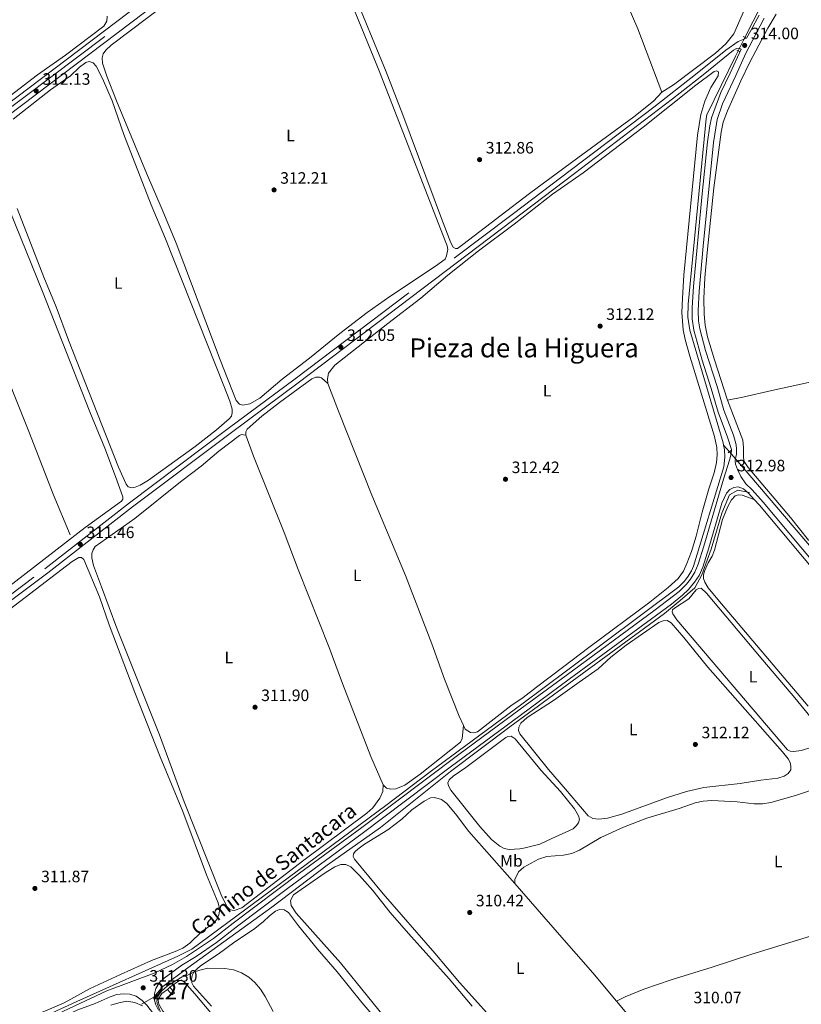
# Model space of a CAD drawing. Units: metres. Extents: x 614918 to 621860, y 4687738 to 4692480.
# Drawn here: x 615197 to 615671, y 4690182 to 4690779 of the extents above; entities that cross this region are included whole.
import ezdxf
from ezdxf.enums import TextEntityAlignment as Align

# ---------------------------------------------------------------- set-up
doc = ezdxf.new("R2010")
doc.units = ezdxf.units.M
doc.header["$MEASUREMENT"] = 0
for name, pattern in [('DGN Style 2', [86.5739, 51.94434, -34.62956]), ('DGN Style 3', [121.20345999999999, 86.5739, -34.62956]), ('DGN Style 5', [60.601729999999996, 25.97217, -34.62956])]:
    doc.linetypes.add(name, pattern=pattern)
for name, color, linetype, lineweight in [('Nivel 13', 7, 'Continuous', 0), ('Nivel 15', 7, 'Continuous', 0), ('Nivel 21', 7, 'Continuous', 0), ('Nivel 22', 7, 'Continuous', 0), ('Nivel 36', 7, 'Continuous', 0), ('Nivel 37', 7, 'Continuous', 0), ('Nivel 41', 7, 'Continuous', 0), ('Nivel 44', 7, 'Continuous', 0), ('Nivel 45', 7, 'Continuous', 0), ('Nivel 48', 7, 'Continuous', 0), ('Nivel 5', 7, 'Continuous', 0), ('Nivel 52', 7, 'Continuous', 0), ('Nivel 7', 7, 'Continuous', 0)]:
    doc.layers.add(name, color=color, linetype=linetype, lineweight=lineweight)
doc.styles.add('Style-Arial', font='txt')
doc.styles.add('Style-Arial Narrow', font='txt')
doc.styles.add('Style-Helvetica-Narrow-Oblique', font='txt')
doc.styles.add('Style-Times New Roman', font='txt')

# ---------------------------------------------------------------- blocks, each defined once
blk = doc.blocks.new('5PATER')
at = {"layer": 'Nivel 7', "linetype": 'Continuous', "lineweight": 0}
h = blk.add_hatch(color=51, dxfattribs=at)
edge = h.paths.add_edge_path()
edge.add_ellipse((0.01462653279304504, -0.02521795034408569), major_axis=(-10.95721237942168, -11.10700355961716), ratio=0.9994222409660317, start_angle=0, end_angle=360)

msp = doc.modelspace()

# ---------------------------------------------------------------- linework, layer by layer
at = {"layer": 'Nivel 13', "color": 4, "linetype": 'Continuous', "lineweight": 0, "extrusion": (-0.1354309869162904, -0.05595914109329521, 0.9892052478181566), "elevation": -345487.6097203034, "flags": 128}
msp.add_lwpolyline([(-4100276.367023778, 2334362.793718621), (-4100113.247774265, 2334360.932796571), (-4100073.577762306, 2334360.20050998), (-4100046.841491061, 2334360.200509984)], dxfattribs=at)
at = {"layer": 'Nivel 13', "color": 4, "linetype": 'Continuous', "lineweight": 0, "extrusion": (0.0535206158943567, -0.06228692367015651, 0.9966222367647618), "elevation": -258897.2363591821, "flags": 128}
msp.add_lwpolyline([(3523816.811789021, 3145738.372762835), (3523816.811789021, 3145733.014918117)], dxfattribs=at)
at = {"layer": 'Nivel 13', "color": 4, "linetype": 'Continuous', "lineweight": 0}
for points in [[(615630.7399999984, 4691062.710000001, 314.23), (615622.7199999988, 4691056.469999999, 313.72), (615602.0899999999, 4691040.59, 313.58), (615525.9100000001, 4690982.98, 313.42), (615014.3000000007, 4690595.850000001, 312), (614979.6999999993, 4690569.77, 312), (614973.1400000006, 4690565.18, 311.97), (614966.3599999994, 4690561.399999999, 311.97), (614962.370000001, 4690560.239999998, 311.97), (614957.629999999, 4690559.710000001, 311.97), (614948, 4690559.460000001, 311.97)], [(615634.1600000001, 4691054.010000002, 314.22), (615708.1499999985, 4690865.949999999, 313.9), (615710.629999999, 4690858.989999998, 313.91), (615711.2600000016, 4690854.629999999, 313.93), (615710.9100000001, 4690850.25, 313.94), (615709.620000001, 4690846.039999999, 313.95), (615708.6400000006, 4690844.07, 313.95), (615706.0500000007, 4690840.510000002, 313.94), (615704.4800000004, 4690838.960000001, 313.94), (615658.7399999984, 4690802.219999999, 313.84), (615653.9200000018, 4690797.68, 313.84), (615649.6700000018, 4690792.580000002, 313.8), (615646.8999999985, 4690788.449999999, 313.73), (615636.8500000015, 4690768.649999999, 313.73)], [(615632.7100000009, 4690760.5, 313.73), (615631.0700000003, 4690757.25, 313.73), (615613.8200000003, 4690721.629999999, 313.7), (615613.3200000003, 4690719.379999999, 313.7), (615602.4100000001, 4690606.739999998, 313.32), (615602.2300000004, 4690598.800000001, 313.32), (615603.379999999, 4690590.949999999, 313.32), (615623.6700000018, 4690522.670000002, 313.39), (615623.9299999997, 4690521.260000002, 313.39)], [(615623.9299999997, 4690521.260000002, 313.39), (615624.4899999984, 4690518.300000001, 313.39), (615624.6900000013, 4690513.850000001, 313.39), (615624.0300000012, 4690507.949999999, 313.39), (615605.6900000013, 4690447.84, 313.3), (615604.4200000018, 4690444.98, 313.32), (615601.9800000004, 4690440.98, 313.33), (615600.0300000012, 4690438.539999999, 313.33), (615596.6700000018, 4690435.280000001, 313.32), (615528.4800000004, 4690384.199999999, 313.41), (615501.4499999993, 4690363.920000002, 313.05), (615445.7899999991, 4690322.84, 312.83), (615418.8399999999, 4690302.510000002, 312.56), (615301.1600000001, 4690215.300000001, 312.29), (615292.620000001, 4690210.969999999, 312.29), (615231.3900000006, 4690183.5, 312.23), (615156.25, 4690149.16, 311.99), (615137.5700000003, 4690146.82, 311.96)], [(615632.2899999991, 4690511.530000001, 312.33), (615633.9299999997, 4690509.620000001, 312.13), (615772.0399999991, 4690347.600000001, 311.27), (615877.3500000015, 4690223.870000001, 311.14), (615898.5700000003, 4690198.600000001, 311.03)], [(615639.5300000012, 4690492.390000001, 312.89), (615632.5599999987, 4690493.780000001, 312.95), (615627.4400000013, 4690490.989999998, 312.92), (615622.7899999991, 4690479.84, 312.85), (615616.2899999991, 4690457.989999998, 312.72), (615610.5899999999, 4690442.530000001, 312.62), (615606.4100000001, 4690434.629999999, 312.57), (615597.5700000003, 4690426.960000001, 312.5), (615588.0399999991, 4690419.050000001, 312.42), (615552.4800000004, 4690393.02, 312.1), (615494.129999999, 4690350.25, 311.39), (615458.1000000015, 4690323.050000001, 311.14), (615415.5599999987, 4690289.109999999, 311.03), (615383.25, 4690266.330000002, 310.78), (615349.7800000012, 4690240.760000002, 310.49), (615298.6400000006, 4690204.039999999, 310.09), (615283.5300000012, 4690192.649999999, 310.23), (615278.0700000003, 4690186.100000001, 310.29)]]:
    msp.add_polyline3d(points, dxfattribs=at)
at = {"layer": 'Nivel 15', "color": 1, "linetype": 'Continuous', "lineweight": 0, "extrusion": (0.008922236529187675, -0.01046517968837051, 0.9999054323831866), "elevation": -43282.16987197384, "flags": 128}
msp.add_lwpolyline([(615260.5541506074, 4689996.055498172), (615263.3845733106, 4689992.735316355), (615261.8246354125, 4689991.40524352), (615258.9942127094, 4689994.72542534)], dxfattribs=at)
at = {"layer": 'Nivel 15', "color": 1, "linetype": 'Continuous', "lineweight": 0, "elevation": 311.82, "flags": 128}
msp.add_lwpolyline([(615286.2699999996, 4690190.850000001), (615287.8299999982, 4690192.18)], dxfattribs=at)
at = {"layer": 'Nivel 21', "color": 1, "linetype": 'DGN Style 2', "lineweight": 0, "extrusion": (0.01440379513240474, -0.00715877243107541, 0.9998706329636169), "elevation": -24398.64791870385, "flags": 128}
msp.add_lwpolyline([(615569.0672774315, 4690713.882077701), (615567.397018563, 4690714.712098971)], dxfattribs=at)
at = {"layer": 'Nivel 21', "color": 1, "linetype": 'DGN Style 2', "lineweight": 0, "flags": 128}
for points, elevation in [([(615633.4800000004, 4690760.129999999), (615631.879999999, 4690760.890000001)], 314.02), ([(615628.1900000013, 4690517.920000002), (615626.7399999984, 4690516.600000001)], 312.51), ([(615631.6999999993, 4690511), (615632.8599999994, 4690512.030000001)], 312.55)]:
    msp.add_lwpolyline(points, dxfattribs=dict(at, elevation=elevation))
at = {"layer": 'Nivel 21', "color": 7, "linetype": 'DGN Style 3', "lineweight": 0}
for points in [[(614948.0500000007, 4690556.41, 311.34), (614957.9200000018, 4690556.789999999, 311.37), (614961.629999999, 4690557.140000001, 311.37), (614965.379999999, 4690557.969999999, 311.4), (614969.8099999987, 4690559.739999998, 311.5), (614974.1400000006, 4690562.23, 311.56), (615006.620000001, 4690586.18, 311.55), (615084.8200000003, 4690645.460000001, 311.68), (615130.3900000006, 4690679.530000001, 311.8), (615179.1400000006, 4690717.140000001, 312.02), (615278.9200000018, 4690792.440000001, 312.43), (615378.1099999994, 4690867.960000001, 312.56), (615432.7899999991, 4690908.960000001, 312.66), (615490.9200000018, 4690953.050000001, 312.92), (615527.6400000006, 4690980.899999999, 313.09), (615588.3999999985, 4691026.370000001, 313.07), (615615.9800000004, 4691047.640000001, 313.17), (615628.6400000006, 4691057.640000001, 314.09), (615631.2300000004, 4691059, 314.17)], [(615060.0300000012, 4690342.600000001, 311.07), (615061.9100000001, 4690340.510000002, 311.07), (615064, 4690339.489999998, 311.07), (615066.9100000001, 4690339.18, 311.12), (615069.3299999982, 4690339.440000001, 311.2), (615070.6600000001, 4690340, 311.26), (615104.9899999984, 4690364.469999999, 311.42), (615135.8599999994, 4690389.140000001, 311.41), (615211.9200000018, 4690446.050000001, 311.45), (615263.3500000015, 4690486.23, 311.48), (615323.2800000012, 4690531.309999999, 311.93), (615363.8000000007, 4690561.460000001, 311.98), (615495.620000001, 4690661.260000002, 312.34), (615531.5700000003, 4690688.469999999, 312.43), (615581.629999999, 4690726.390000001, 312.56), (615606.8099999987, 4690746.09, 312.83), (615625.1700000018, 4690760.969999999, 313.73), (615632.75, 4690766.140000001, 313.83), (615637.879999999, 4690768.100000001, 313.83), (615640.4400000013, 4690772.850000001, 313.83), (615645.4100000001, 4690782.140000001, 313.29)], [(615206.9100000001, 4690170.010000002, 311.61), (615249.5599999987, 4690189.920000002, 311.53), (615278.2199999988, 4690200.699999999, 311.47), (615289.379999999, 4690205.960000001, 311.56), (615297.9699999988, 4690210.809999999, 311.62), (615314.3599999994, 4690221.859999999, 311.74), (615326.1900000013, 4690231.07, 312.04), (615366.4600000009, 4690261.359999999, 312.21), (615404.3000000007, 4690289.050000001, 312.25), (615463.1900000013, 4690333.420000002, 312.53), (615500.4600000009, 4690360.879999999, 312.77), (615528.4200000018, 4690381.489999998, 312.94), (615582.4200000018, 4690421.260000002, 312.91), (615596.9100000001, 4690432.469999999, 312.91), (615601.2899999991, 4690436.760000002, 312.91), (615603.7699999996, 4690439.859999999, 312.91), (615606.5199999996, 4690444.039999999, 312.91), (615608.5300000012, 4690448.949999999, 312.91), (615611.9800000004, 4690459.82, 312.91), (615623.8099999987, 4690500.629999999, 312.99), (615627.5500000007, 4690512, 312.77), (615628.5100000016, 4690515.899999999, 312.7), (615628.6499999985, 4690518.469999999, 312.67), (615626.3399999999, 4690525.98, 312.76), (615620.6400000006, 4690541.27, 312.74), (615616.3999999985, 4690555.66, 312.78), (615610.8599999994, 4690572.870000001, 312.74), (615605.7899999991, 4690590.960000001, 312.72), (615604.8399999999, 4690597.760000002, 312.79), (615604.870000001, 4690604.809999999, 312.78), (615605.6099999994, 4690617.390000001, 312.77), (615610.7399999984, 4690671.800000001, 313.01), (615614.2100000009, 4690705.289999999, 312.98), (615615.5300000012, 4690715.02, 312.98), (615616.5, 4690719.920000002, 312.98), (615622.1799999997, 4690735.140000001, 313.01), (615627.9699999988, 4690747.010000002, 313.25), (615634.5599999987, 4690761.539999999, 313.75)], [(615642.379999999, 4690488.289999999, 312.82), (615638.9699999988, 4690491.98, 312.96), (615636.0599999987, 4690494.77, 312.92), (615632.6400000006, 4690495.809999999, 312.79), (615630.0100000016, 4690495.580000002, 312.83), (615627.629999999, 4690494.359999999, 312.86), (615625.629999999, 4690492, 312.93), (615622.8399999999, 4690485.98, 312.96)], [(615735.2600000016, 4690379.030000001, 312.62), (615699.75, 4690420.109999999, 312.69), (615645.6999999993, 4690484.690000001, 312.69), (615642.379999999, 4690488.289999999, 312.82)], [(615342.6700000018, 4690067.5, 309.78), (615349.4400000013, 4690070.5, 309.89), (615352.1600000001, 4690072.550000001, 309.86), (615353.5199999996, 4690074.32, 309.86), (615354.4200000018, 4690076.620000001, 309.89), (615354.5899999999, 4690078.52, 309.89), (615354.1400000006, 4690081.98, 309.89), (615352.8399999999, 4690084.5, 309.91), (615335.1799999997, 4690107.57, 309.8), (615304.9600000009, 4690142.949999999, 309.8), (615281.25, 4690171.609999999, 309.83), (615273.7899999991, 4690181.300000001, 310.49), (615270.9400000013, 4690184.23, 310.87), (615267.3200000003, 4690186.75, 311.25), (615263.5500000007, 4690188.059999999, 311.31), (615259.6600000001, 4690188.219999999, 311.42)]]:
    msp.add_polyline3d(points, dxfattribs=at)
at = {"layer": 'Nivel 21', "color": 7, "linetype": 'Continuous', "lineweight": 0}
for points in [[(615060.0300000012, 4690342.600000001, 311.07), (615042.0199999996, 4690390.059999999, 311.06), (615030.129999999, 4690419.09, 311.01), (615011.1900000013, 4690467.68, 311.14), (614997.9200000018, 4690500.07, 311.11), (614981.0199999996, 4690543.580000002, 311.06), (614978.1099999994, 4690550.59, 311.12), (614977.3299999982, 4690553.27, 311.17), (614977.2899999991, 4690555.699999999, 311.28), (614977.8500000015, 4690558.510000002, 311.36), (614978.4200000018, 4690560.07, 311.39), (614980.1799999997, 4690562.960000001, 311.55), (615008.2699999996, 4690583.66, 311.55), (615086.620000001, 4690643.059999999, 311.68), (615134.0700000003, 4690678.550000001, 311.8), (615180.9600000009, 4690714.760000002, 312.02), (615280.7399999984, 4690790.050000001, 312.43)], [(615702.0300000012, 4690422.059999999, 312.69), (615647.9499999993, 4690486.68, 312.69), (615641.1700000018, 4690494.02, 312.96), (615637.3900000006, 4690497.649999999, 312.91), (615634.4200000018, 4690502.23, 312.94), (615632.2800000012, 4690506.5, 312.91), (615631.1999999993, 4690509.739999998, 312.91), (615630.9699999988, 4690511.48, 312.8), (615631.1099999994, 4690513.289999999, 312.74), (615631.629999999, 4690515.43, 312.7), (615631.8200000003, 4690518.850000001, 312.67), (615631.5799999982, 4690521.420000002, 312.7), (615629.8099999987, 4690527.16, 312.76), (615624.1099999994, 4690542.43, 312.74), (615619.9100000001, 4690556.739999998, 312.78), (615612.9100000001, 4690578.699999999, 312.73), (615609.379999999, 4690591.710000001, 312.72), (615608.5799999982, 4690596.649999999, 312.79), (615608.4800000004, 4690603, 312.79), (615609.0700000003, 4690614.68, 312.77), (615611.5399999991, 4690642.010000002, 312.87), (615617.8399999999, 4690704.850000001, 312.98), (615620.0300000012, 4690718.920000002, 312.98), (615623.2300000004, 4690728.399999999, 312.99), (615631.2899999991, 4690745.449999999, 313.25), (615637.3599999994, 4690759.170000002, 313.73), (615643.6700000018, 4690771.120000001, 313.83), (615648.6000000015, 4690780.330000002, 313.29)], [(615125, 4690176.280000001, 311.42), (615073.3000000007, 4690307.609999999, 311.07), (615066.1900000013, 4690326.359999999, 311.07), (615066.9200000018, 4690330.559999999, 311.26), (615068.1099999994, 4690333.07, 311.26), (615070.129999999, 4690335.609999999, 311.26), (615072.3900000006, 4690337.550000001, 311.26), (615106.7800000012, 4690362.059999999, 311.42), (615137.6900000013, 4690386.760000002, 311.41), (615213.75, 4690443.670000002, 311.45), (615265.1700000018, 4690483.850000001, 311.48), (615325.1099999994, 4690528.93, 311.94), (615365.6000000015, 4690559.059999999, 311.98), (615495.6799999997, 4690657.539999999, 312.33), (615533.379999999, 4690686.080000002, 312.43), (615592.9800000004, 4690731.359999999, 312.61), (615611.4600000009, 4690745.949999999, 312.92), (615629.870000001, 4690760.899999999, 313.79), (615631.629999999, 4690761.949999999, 313.81), (615633.4299999997, 4690762.16, 313.81), (615634.5599999987, 4690761.539999999, 313.75)], [(615280.8999999985, 4690178.239999998, 310.12), (615279.0199999996, 4690181.940000001, 310.23), (615278.2300000004, 4690185.390000001, 310.47), (615278.4299999997, 4690188.219999999, 310.77), (615279.3299999982, 4690191.370000001, 311.1), (615281.3099999987, 4690194.800000001, 311.21), (615284.379999999, 4690197.68, 311.38), (615295.1600000001, 4690205.670000002, 311.59), (615303.7800000012, 4690210.920000002, 311.64), (615316.120000001, 4690219.43, 311.74), (615328.0100000016, 4690228.690000001, 312.04), (615359.9499999993, 4690252.77, 312.19), (615404.5700000003, 4690285.510000002, 312.25), (615457.9699999988, 4690325.800000001, 312.49), (615500.5199999996, 4690357.18, 312.76), (615530.1900000013, 4690379.07, 312.94), (615592.2800000012, 4690424.789999999, 312.91), (615598.9899999984, 4690430.100000001, 312.91), (615602.5700000003, 4690433.5, 312.91), (615606.3200000003, 4690438.02, 312.91), (615609.0700000003, 4690442.109999999, 312.91), (615611.2300000004, 4690447.120000001, 312.91), (615614.9899999984, 4690458.91, 312.91), (615622.8399999999, 4690485.98, 312.96)], [(614954.7699999996, 4690147.059999999, 310.98), (614973.8999999985, 4690144, 311.19), (614994.5300000012, 4690141.149999999, 311.22), (615041.8900000006, 4690133.07, 311.22), (615051.4499999993, 4690131.739999998, 311.22), (615056.4499999993, 4690131.5, 311.24), (615061.4499999993, 4690131.780000001, 311.27), (615077.5300000012, 4690133.559999999, 311.37), (615117.2300000004, 4690138.510000002, 311.65), (615148.7600000016, 4690143.02, 311.75), (615153.8599999994, 4690143.830000002, 311.74), (615158.0199999996, 4690144.949999999, 311.69), (615194.629999999, 4690161.09, 311.64), (615231.9600000009, 4690178.440000001, 311.57), (615242.4100000001, 4690182.420000002, 311.75), (615251.4899999984, 4690186.370000001, 311.77), (615255.5199999996, 4690187.719999999, 311.64), (615259.6600000001, 4690188.219999999, 311.42)]]:
    msp.add_polyline3d(points, dxfattribs=at)
at = {"layer": 'Nivel 22', "color": 4, "linetype": 'DGN Style 5', "lineweight": 0, "elevation": 313.73, "flags": 128}
msp.add_lwpolyline([(615636.8500000015, 4690768.649999999), (615632.7100000009, 4690760.5)], dxfattribs=at)
at = {"layer": 'Nivel 22', "color": 4, "linetype": 'DGN Style 5', "lineweight": 0, "extrusion": (0.05377059571637874, -0.06258544747316214, 0.996590078618531), "elevation": -260143.583028283, "flags": 128}
msp.add_lwpolyline([(3523627.35890349, 3145834.893776158), (3523627.35890349, 3145842.407842966)], dxfattribs=at)
at = {"layer": 'Nivel 22', "color": 4, "linetype": 'DGN Style 5', "lineweight": 0, "extrusion": (-0.02125042174092611, -0.01216758019036898, 0.99970013982601), "elevation": -69832.93699856041, "flags": 128}
msp.add_lwpolyline([(-3764473.413721504, 2863612.426748801), (-3764473.413721504, 2863603.850893158)], dxfattribs=at)
at = {"layer": 'Nivel 36', "color": 92, "linetype": 'Continuous', "lineweight": 0, "elevation": 310.36, "flags": 128}
msp.add_lwpolyline([(615558.870000001, 4690183.77), (615567.1400000006, 4690173.890000001), (615616.5599999987, 4690116.300000001)], dxfattribs=at)
at = {"layer": 'Nivel 36', "color": 92, "linetype": 'Continuous', "lineweight": 0}
for points in [[(615249.8299999982, 4690781.52, 312.59), (615249.6400000006, 4690778.59, 312.59), (615247.7100000009, 4690775.399999999, 312.59), (615224.3999999985, 4690757.940000001, 312.5), (615207.4600000009, 4690745.989999998, 312.42), (615185.6900000013, 4690729.219999999, 312.42), (615181.5700000003, 4690726.739999998, 312.39), (615179.4800000004, 4690726.989999998, 312.42), (615177.3599999994, 4690728.09, 312.42), (615175.5300000012, 4690730.27, 312.42), (615171.7899999991, 4690738.120000001, 312.42), (615163.0799999982, 4690758.739999998, 312.45), (615143.8099999987, 4690808.350000001, 312.5), (615124.120000001, 4690856.699999999, 312.34), (615098.5199999996, 4690922.309999999, 312.34), (615098.3900000006, 4690925.120000001, 312.34), (615099.9699999988, 4690928.239999998, 312.31), (615103.2899999991, 4690931.050000001, 312.31), (615134.1999999993, 4690947.879999999, 312.26), (615163.2300000004, 4690964.289999999, 312.23), (615169.4600000009, 4690966.899999999, 312.26), (615174.2600000016, 4690967.16, 312.34), (615176.2300000004, 4690966.57, 312.31)], [(615505.879999999, 4690943.77, 312.71), (615522.4800000004, 4690901.25, 312.87), (615544.5399999991, 4690844.440000001, 312.77), (615563.3900000006, 4690793.640000001, 312.9), (615571.8900000006, 4690773.77, 312.87), (615586.379999999, 4690735.379999999, 312.9)], [(615388.0199999996, 4690814.390000001, 312.08), (615414.870000001, 4690748.280000001, 312.19), (615453.5799999982, 4690648.77, 312.41)], [(615586.379999999, 4690735.379999999, 312.9), (615581.3000000007, 4690730.059999999, 312.66), (615569.4100000001, 4690720.43, 312.52), (615535.3599999994, 4690695.489999998, 312.49), (615506.0700000003, 4690674.010000002, 312.38), (615465.6700000018, 4690642.899999999, 312.54), (615462.370000001, 4690640.559999999, 312.54), (615461.1099999994, 4690640.510000002, 312.54), (615459.8500000015, 4690641.370000001, 312.57), (615458.3500000015, 4690644.080000002, 312.6), (615452.6999999993, 4690658.780000001, 312.65), (615429.2199999988, 4690721.629999999, 312.71), (615419.0500000007, 4690747.690000001, 312.71), (615398.1700000018, 4690798.620000001, 312.6)], [(615453.5799999982, 4690648.77, 312.41), (615456.1799999997, 4690642.140000001, 312.3), (615456.5899999999, 4690639.960000001, 312.3), (615455.8000000007, 4690636, 312.3), (615454.8000000007, 4690634.07, 312.3), (615449.1000000015, 4690629.920000002, 312.24), (615421.3099999987, 4690611.5, 312.1), (615407.5199999996, 4690601.780000001, 311.97), (615390.8900000006, 4690588.859999999, 311.89), (615372.6099999994, 4690574.02, 311.83), (615356, 4690561.23, 311.91), (615342.3299999982, 4690549.760000002, 312.08), (615336.4100000001, 4690546.18, 312.19), (615332.1099999994, 4690545.5, 312.21), (615330.0899999999, 4690546.170000002, 312.21), (615328.0700000003, 4690548.23, 312.08), (615318.3599999994, 4690572.940000001, 312.16), (615291.6099999994, 4690643.710000001, 312.24), (615283.1999999993, 4690664.219999999, 312.16), (615273.6099999994, 4690686.280000001, 312.1), (615255.4499999993, 4690730.219999999, 311.97), (615249.6000000015, 4690745.170000002, 312.08), (615246.8500000015, 4690753.080000002, 312.13), (615246.6499999985, 4690756.330000002, 312.13), (615247.3500000015, 4690758.690000001, 312.1), (615248.9699999988, 4690760.960000001, 312.02), (615252.0899999999, 4690764.030000001, 312), (615285.1099999994, 4690788.91, 312.16)], [(615636.5500000007, 4690785.59, 312.93), (615630.1400000006, 4690770.920000002, 313), (615625.1999999993, 4690764.68, 313.04), (615618.9699999988, 4690759.18, 313.04), (615593.4299999997, 4690739.809999999, 313.07), (615586.379999999, 4690735.379999999, 312.9)], [(615655.8900000006, 4690782.760000002, 312.16), (615650.7300000004, 4690774.190000001, 312.16), (615639.7699999996, 4690753.710000001, 312.13), (615634.370000001, 4690742.359999999, 312.16), (615626.2800000012, 4690724.140000001, 312.13), (615623.7199999988, 4690717.239999998, 312.13), (615622.4800000004, 4690711.100000001, 312.13), (615617.8900000006, 4690677.440000001, 312.09), (615613.879999999, 4690638.219999999, 312.09), (615612.5300000012, 4690622.809999999, 312.06), (615611.9600000009, 4690610.170000002, 312.06), (615612.1000000015, 4690600.760000002, 312.06), (615612.6499999985, 4690594.010000002, 312.06), (615614.1099999994, 4690586.98, 312.03), (615618.2800000012, 4690572.940000001, 311.99), (615626.3599999994, 4690548.43, 311.72)], [(615192.6600000001, 4690718.98, 311.58), (615215.370000001, 4690736.859999999, 311.75), (615227.4299999997, 4690745.43, 311.78), (615232.9600000009, 4690750.550000001, 311.78), (615236.7100000009, 4690753.34, 311.8), (615238.8999999985, 4690754.080000002, 311.8), (615241.2899999991, 4690753.289999999, 311.8), (615243.0599999987, 4690751.109999999, 311.78), (615247, 4690743.710000001, 311.72), (615252.7199999988, 4690730.100000001, 311.7), (615259.7899999991, 4690709.780000001, 311.67), (615276.5300000012, 4690666.989999998, 311.61), (615285.2199999988, 4690646.350000001, 311.61), (615320.5500000007, 4690557.260000002, 311.67)], [(615383.6000000015, 4690558.550000001, 312.19), (615383.4100000001, 4690561.5, 312.19), (615384.0799999982, 4690564.830000002, 312.19), (615387.9600000009, 4690569.649999999, 312.19), (615420.0599999987, 4690595.07, 312.24), (615440.1799999997, 4690610.359999999, 312.19), (615456.5899999999, 4690624.32, 312.27), (615475.2199999988, 4690639.170000002, 312.27), (615496.8000000007, 4690655.34, 312.32), (615520.0500000007, 4690673.5, 312.38), (615538.5599999987, 4690686.52, 312.32), (615574.9800000004, 4690714.23, 312.43), (615607.0700000003, 4690739.59, 312.56), (615618.2300000004, 4690747.899999999, 312.6), (615619.6499999985, 4690748.43, 312.6), (615620.7300000004, 4690747.710000001, 312.6), (615620.6799999997, 4690745.390000001, 312.6), (615616.1499999985, 4690738.210000001, 312.56), (615612.4800000004, 4690730, 312.56), (615610.1499999985, 4690721.879999999, 312.53), (615608.1099999994, 4690709.280000001, 312.36), (615599.8500000015, 4690624.34, 312.22), (615598.8599999994, 4690610.309999999, 312.19), (615598.620000001, 4690601.640000001, 312.19), (615599.2800000012, 4690591.16, 312.22), (615600.6600000001, 4690585.359999999, 312.19), (615603.3900000006, 4690575.27, 312.12), (615618.3099999987, 4690526.379999999, 312.15), (615619.7399999984, 4690519.830000002, 312.15), (615619.9800000004, 4690515.25, 312.12), (615619.5300000012, 4690510.580000002, 312.12), (615618.0899999999, 4690504.300000001, 312.12), (615614.8500000015, 4690494.670000002, 312.12), (615610.8099999987, 4690480.57, 312.08), (615607.2399999984, 4690465.969999999, 312.08), (615604.3599999994, 4690456.620000001, 312.08), (615601.620000001, 4690449.27, 312.12), (615599.4899999984, 4690444.710000001, 312.12), (615596.2300000004, 4690440.25, 312.15), (615590.1700000018, 4690434.760000002, 312.26), (615579.1400000006, 4690425.899999999, 312.26), (615542, 4690398.41, 312.32), (615526.8500000015, 4690386.77, 312.63), (615510.370000001, 4690374.399999999, 312.63), (615502.3099999987, 4690367.949999999, 312.63), (615494.75, 4690362.91, 312.63), (615474.6099999994, 4690347.16, 312.6), (615472.1999999993, 4690346.600000001, 312.6), (615470.25, 4690346.800000001, 312.57), (615467, 4690348.789999999, 312.54), (615465.9600000009, 4690351.080000002, 312.54)], [(615190.6600000001, 4690663.5, 311.23), (615210.5599999987, 4690614.48, 311.26), (615239.1499999985, 4690541.370000001, 311.26), (615248.2399999984, 4690519.460000001, 311.28), (615254.8099999987, 4690502.100000001, 311.34), (615259.1999999993, 4690489.760000002, 311.34), (615259.1700000018, 4690488.5, 311.34), (615258.4200000018, 4690487.260000002, 311.34), (615236.4299999997, 4690471.300000001, 311.2), (615188.129999999, 4690433.830000002, 311.15)], [(615320.5500000007, 4690557.260000002, 311.67), (615324.2800000012, 4690547.899999999, 311.8), (615325.6400000006, 4690543, 311.75), (615325.6900000013, 4690540.809999999, 311.72), (615325.2699999996, 4690538.77, 311.72), (615323.8000000007, 4690537.16, 311.72), (615316.1600000001, 4690530.559999999, 311.67), (615303.2100000009, 4690520.370000001, 311.61), (615274.870000001, 4690499.899999999, 311.58), (615269.8299999982, 4690496.850000001, 311.58), (615266.7600000016, 4690495.609999999, 311.58), (615264.7699999996, 4690495.300000001, 311.58), (615262.5899999999, 4690495.949999999, 311.58), (615261.3500000015, 4690497.609999999, 311.58), (615256.6799999997, 4690507.75, 311.58), (615226.1999999993, 4690584.870000001, 311.58), (615218.8399999999, 4690605.23, 311.61), (615211.2899999991, 4690623.100000001, 311.53), (615195.0700000003, 4690664.859999999, 311.58)], [(615833.9699999988, 4690594.030000001, 311.89), (615823.0599999987, 4690591.890000001, 311.82), (615723.6700000018, 4690569.719999999, 311.86), (615653.2699999996, 4690554.420000002, 311.89), (615635.5599999987, 4690550.25, 311.86), (615626.3599999994, 4690548.43, 311.72)], [(615383.6000000015, 4690558.550000001, 312.19), (615379.9100000001, 4690562.109999999, 312.22), (615378.6099999994, 4690562.550000001, 312.22), (615376.3999999985, 4690562.469999999, 312.22), (615374.0199999996, 4690561.539999999, 312.22), (615354.3500000015, 4690547.16, 312.22), (615343.5300000012, 4690538.75, 312.22), (615334.75, 4690530.940000001, 312.3), (615333.9899999984, 4690529.289999999, 312.32), (615333.9800000004, 4690527.300000001, 312.32)], [(615465.9600000009, 4690351.080000002, 312.54), (615463.370000001, 4690356.789999999, 312.54), (615454.4800000004, 4690379.170000002, 312.52), (615446.8000000007, 4690400.649999999, 312.38), (615430.8999999985, 4690442.07, 312.3), (615410.4800000004, 4690490.77, 312.16), (615390.120000001, 4690541.879999999, 312.11), (615383.6000000015, 4690558.550000001, 312.19)], [(615626.3599999994, 4690548.43, 311.72), (615635.4899999984, 4690524.16, 311.68), (615636.0300000012, 4690519.77, 311.65), (615635.9100000001, 4690513.57, 311.62), (615636.4100000001, 4690511.300000001, 311.62), (615638.870000001, 4690507.66, 311.62), (615664.5100000016, 4690477.219999999, 311.58), (615675.5100000016, 4690463.460000001, 311.55), (615679.1000000015, 4690461.739999998, 311.55), (615683.1000000015, 4690461.649999999, 311.55), (615699.3299999982, 4690465.120000001, 311.55), (615773.3200000003, 4690482.32, 311.51), (615840.9499999993, 4690496.629999999, 311.62), (615875.4600000009, 4690504.609999999, 311.79)], [(615417.1999999993, 4690315.010000002, 312.16), (615417.0799999982, 4690310.960000001, 312.16), (615415.2800000012, 4690306.949999999, 312.13), (615410.9800000004, 4690301.02, 312.11), (615407.3500000015, 4690297.82, 312.11), (615369.2100000009, 4690269.420000002, 312), (615331.4600000009, 4690240.489999998, 312.16), (615326.8500000015, 4690238.739999998, 312.19), (615324.3399999999, 4690239.27, 312.19), (615322.4100000001, 4690241.199999999, 312.16), (615319.0199999996, 4690248.379999999, 312.16), (615296.4699999988, 4690304.800000001, 312.02), (615281.5, 4690345.379999999, 312.11), (615255.6000000015, 4690410.080000002, 312.19), (615246.2199999988, 4690435.300000001, 312.19), (615241.5399999991, 4690448.120000001, 312.11), (615240.4400000013, 4690452.710000001, 312), (615240.5100000016, 4690455.449999999, 311.94), (615241.1700000018, 4690457.629999999, 311.91), (615242.5199999996, 4690459.649999999, 311.86), (615266.5500000007, 4690476.620000001, 312), (615294.3299999982, 4690499, 312.02), (615306.7100000009, 4690508.48, 312.11), (615317.5700000003, 4690517.469999999, 312.24), (615330.1000000015, 4690527.149999999, 312.13), (615331.2399999984, 4690527.580000002, 312.11), (615332.4699999988, 4690527.379999999, 312.11), (615333.9800000004, 4690527.300000001, 312.32)], [(615333.9800000004, 4690527.300000001, 312.32), (615338.5799999982, 4690514.52, 312.3), (615357.1600000001, 4690468.16, 311.97), (615365.6099999994, 4690445.809999999, 312.02), (615384.5199999996, 4690398.48, 312.13), (615392.629999999, 4690376.559999999, 312.22), (615409.7100000009, 4690332.219999999, 312.19), (615417.1999999993, 4690315.010000002, 312.16)], [(615675.2300000004, 4690362.780000001, 312.51), (615620.4299999997, 4690427.59, 312.54), (615614.5700000003, 4690434.530000001, 312.58), (615612.4600000009, 4690438.039999999, 312.64), (615611.7199999988, 4690440.280000001, 312.64), (615611.7800000012, 4690442.5, 312.61), (615612.2100000009, 4690444.809999999, 312.61), (615614.5899999999, 4690449.789999999, 312.61), (615616.9499999993, 4690453.77, 312.61), (615618.2800000012, 4690457.379999999, 312.61), (615623.2100000009, 4690476.039999999, 312.68), (615626.4499999993, 4690483.920000002, 312.78), (615628.7300000004, 4690488.109999999, 312.78), (615630.9699999988, 4690490.449999999, 312.78), (615632.6499999985, 4690491.09, 312.78), (615635.0899999999, 4690490.940000001, 312.78), (615642.379999999, 4690488.289999999, 312.82)], [(615158.3099999987, 4690396.98, 311.4), (615228.5899999999, 4690450.550000001, 311.5), (615232.629999999, 4690453.080000002, 311.5), (615234.1700000018, 4690453.080000002, 311.5), (615235.5500000007, 4690451.760000002, 311.5), (615245, 4690429.039999999, 311.7), (615250.9600000009, 4690412.100000001, 311.81), (615266.6000000015, 4690371.140000001, 311.61), (615281.879999999, 4690331.960000001, 311.61), (615295.7300000004, 4690298.760000002, 311.78), (615310.1000000015, 4690260.510000002, 311.83), (615317.0700000003, 4690243.390000001, 311.83), (615317.7699999996, 4690240.789999999, 311.83), (615317.870000001, 4690238.629999999, 311.83), (615317.5300000012, 4690236.210000001, 311.83), (615316.5, 4690233.649999999, 311.78), (615314.7300000004, 4690231.210000001, 311.75), (615307.1499999985, 4690225.98, 311.75), (615299.8200000003, 4690218.949999999, 311.67), (615295.6400000006, 4690215.949999999, 311.59), (615290.9800000004, 4690213.809999999, 311.56), (615276.6400000006, 4690208.5, 311.48), (615257.8000000007, 4690200.010000002, 311.42), (615239.3999999985, 4690191.350000001, 311.5), (615223.5700000003, 4690182.780000001, 311.53), (615199.9400000013, 4690172.699999999, 311.53)], [(615595.4699999988, 4690415.120000001, 312.51), (615593.0100000016, 4690418.82, 312.51), (615592.7600000016, 4690420.010000002, 312.51), (615592.8900000006, 4690421.219999999, 312.51), (615594.0399999991, 4690422.350000001, 312.51), (615602.8000000007, 4690427.91, 312.51), (615607.3200000003, 4690433.370000001, 312.54), (615608.629999999, 4690434.280000001, 312.54), (615610.2300000004, 4690434.399999999, 312.54), (615613.5599999987, 4690431.309999999, 312.54), (615647.6799999997, 4690390.649999999, 312.4), (615667.2300000004, 4690367.850000001, 312.47), (615682.5899999999, 4690349.080000002, 312.54), (615686.5100000016, 4690343.859999999, 312.54), (615687.0300000012, 4690342.510000002, 312.54), (615686.3500000015, 4690341.699999999, 312.54), (615678.2699999996, 4690338.120000001, 312.54), (615670.8900000006, 4690335.800000001, 312.54), (615666.6000000015, 4690335.260000002, 312.54), (615664.2699999996, 4690335.449999999, 312.51), (615662.5899999999, 4690336.309999999, 312.47), (615595.4699999988, 4690415.120000001, 312.51)], [(615536.2100000009, 4690377.330000002, 312.69), (615547.6799999997, 4690385.41, 312.59), (615555.5, 4690392.469999999, 312.59), (615564.7399999984, 4690399.82, 312.56), (615584.5599999987, 4690413.48, 312.49), (615587.2199999988, 4690414.600000001, 312.49), (615589.7100000009, 4690414.800000001, 312.49), (615592.0899999999, 4690413.379999999, 312.45), (615599.7699999996, 4690404.420000002, 312.49), (615614.3599999994, 4690386.41, 312.49), (615659.7100000009, 4690335.07, 312.56), (615663.1900000013, 4690330.719999999, 312.56), (615664.2600000016, 4690328.600000001, 312.56), (615664.75, 4690326.289999999, 312.56), (615664.620000001, 4690324.23, 312.56), (615663, 4690321.879999999, 312.56), (615660.629999999, 4690320.260000002, 312.56), (615656.7699999996, 4690319.059999999, 312.52), (615646.5500000007, 4690317.899999999, 312.38), (615633.8999999985, 4690315.760000002, 312.28), (615611.9899999984, 4690313.489999998, 312.32), (615601.370000001, 4690310.98, 312.32), (615589.2300000004, 4690307.219999999, 312.35), (615562.0500000007, 4690297.190000001, 312.52), (615553.4499999993, 4690294.830000002, 312.49), (615548.1999999993, 4690294.289999999, 312.42), (615544.6000000015, 4690294.57, 312.42), (615541.6999999993, 4690296.18, 312.38), (615527.8500000015, 4690312.34, 312.47), (615517.5700000003, 4690324.309999999, 312.56), (615500.1700000018, 4690345.969999999, 312.78), (615499.3500000015, 4690348.080000002, 312.75), (615499.5199999996, 4690350.129999999, 312.75), (615500.75, 4690352.420000002, 312.75), (615504.6499999985, 4690355.850000001, 312.69), (615520.7100000009, 4690366.199999999, 312.64), (615536.2100000009, 4690377.330000002, 312.69)], [(615417.1999999993, 4690315.010000002, 312.16), (615419.3299999982, 4690312.93, 312.16), (615421.8399999999, 4690312.359999999, 312.11), (615425.0100000016, 4690312.640000001, 312.02), (615430.3200000003, 4690314.75, 311.97), (615439.7600000016, 4690321.609999999, 312.02), (615464.2800000012, 4690340.870000001, 312.05), (615465.2899999991, 4690343.199999999, 312.08), (615465.9600000009, 4690351.080000002, 312.54)], [(615519.7300000004, 4690282.379999999, 312.09), (615512.2699999996, 4690279.100000001, 312.06), (615503.4899999984, 4690276.73, 312.06), (615500.1400000006, 4690276.199999999, 312.09), (615493.7199999988, 4690275.82, 312.15), (615490.8000000007, 4690276.48, 312.15), (615488.0899999999, 4690277.890000001, 312.15), (615483.0799999982, 4690281.809999999, 312.15), (615475.8399999999, 4690289.73, 312.15), (615458.2600000016, 4690311.879999999, 312.04), (615456.879999999, 4690314.350000001, 311.98), (615456.5399999991, 4690316.25, 311.98), (615457.370000001, 4690318.170000002, 311.98), (615459.7600000016, 4690320.330000002, 311.93), (615467.4200000018, 4690325.57, 311.84), (615491.629999999, 4690343.690000001, 311.87), (615492.9699999988, 4690344.420000002, 311.87), (615494.879999999, 4690344.629999999, 311.87), (615497.3399999999, 4690343.050000001, 311.93), (615513.1600000001, 4690323.68, 312.09), (615524.8399999999, 4690311.030000001, 312.12), (615533.4600000009, 4690300.420000002, 312.15), (615535.8599999994, 4690296.239999998, 312.17), (615536.3399999999, 4690294.129999999, 312.15), (615535.8500000015, 4690291.920000002, 312.15), (615534.4899999984, 4690290.140000001, 312.15), (615532.5100000016, 4690288.289999999, 312.12), (615519.7300000004, 4690282.379999999, 312.09)], [(615497.1400000006, 4690255.100000001, 310.59), (615497.1799999997, 4690257.640000001, 310.5), (615499.3900000006, 4690262.239999998, 310.5), (615502.6000000015, 4690265.010000002, 310.5), (615511.620000001, 4690269.940000001, 310.48), (615516.5100000016, 4690271.59, 310.42), (615526.7699999996, 4690272.300000001, 310.29), (615531.7699999996, 4690273.379999999, 310.26), (615536.5300000012, 4690275.420000002, 310.26), (615549.3599999994, 4690283.039999999, 310.26), (615563.1900000013, 4690289.32, 310.26), (615577.2899999991, 4690294.830000002, 310.22), (615597.0300000012, 4690300.609999999, 310.16), (615606.620000001, 4690304.039999999, 310.16), (615611.5700000003, 4690305.219999999, 310.16), (615616.7300000004, 4690305.469999999, 310.16), (615632.2100000009, 4690304.809999999, 310.12), (615642.4200000018, 4690303.5, 310.12), (615647.5199999996, 4690303.59, 310.12), (615652.5199999996, 4690304.379999999, 310.12), (615667.5199999996, 4690308.489999998, 310.12), (615682.5899999999, 4690313.59, 310.16)], [(615481.9499999993, 4690174.73, 310.38), (615463.6900000013, 4690195.080000002, 310.36), (615448.6799999997, 4690212.920000002, 310.52), (615417.3399999999, 4690248.899999999, 310.49), (615399.9400000013, 4690269.830000002, 310.41), (615399, 4690271.629999999, 310.38), (615399.3000000007, 4690273.260000002, 310.38), (615400.2600000016, 4690274.68, 310.36), (615401.8000000007, 4690276.030000001, 310.3), (615406.0300000012, 4690279.109999999, 310.3), (615420.1099999994, 4690287.830000002, 310.25), (615428.6600000001, 4690294.300000001, 310.3), (615434.75, 4690299.780000001, 310.36), (615442.1900000013, 4690305.059999999, 310.41), (615446.0300000012, 4690307.059999999, 310.41), (615448.2899999991, 4690307.41, 310.44), (615450.6099999994, 4690306.84, 310.49), (615452.6099999994, 4690306.039999999, 310.49), (615455.9200000018, 4690303.670000002, 310.52), (615461.2199999988, 4690297.350000001, 310.58), (615469.3200000003, 4690286.809999999, 310.58), (615497.1400000006, 4690255.100000001, 310.59)], [(615829.6700000018, 4690271.379999999, 310.78), (615815.3099999987, 4690266.550000001, 310.64), (615734.4200000018, 4690241.530000001, 310.37), (615712.9600000009, 4690234.350000001, 310.23), (615640.9600000009, 4690212.25, 310.23), (615616.9600000009, 4690204.300000001, 310.4), (615592.129999999, 4690196.649999999, 310.3), (615575.5399999991, 4690190.949999999, 310.33), (615564.1400000006, 4690186.43, 310.33), (615558.870000001, 4690183.77, 310.36)], [(615424.2399999984, 4690166.57, 310.49), (615391.3999999985, 4690207.100000001, 310.46), (615364.4699999988, 4690237.09, 310.25), (615361.4800000004, 4690241.77, 310.22), (615361.0399999991, 4690244.879999999, 310.22), (615362.9400000013, 4690248.23, 310.19), (615382.1000000015, 4690261.649999999, 310.11), (615387.879999999, 4690265.18, 310.11), (615391.6499999985, 4690266.789999999, 310.11), (615394.5799999982, 4690266.789999999, 310.11), (615397.6000000015, 4690265.18, 310.14), (615402.8500000015, 4690259.949999999, 310.14), (615411.0300000012, 4690250.920000002, 310.11), (615421.4499999993, 4690237.59, 310.22), (615432.620000001, 4690224.719999999, 310.3), (615457.370000001, 4690197.25, 310.36), (615471.2199999988, 4690180.68, 310.25)], [(615497.1400000006, 4690255.100000001, 310.59), (615524.3900000006, 4690224.030000001, 310.6), (615544.5, 4690200.949999999, 310.36), (615558.870000001, 4690183.77, 310.36)], [(615313.0899999999, 4690180.68, 310.46), (615302.2199999988, 4690192.760000002, 310.21), (615301.1600000001, 4690194.969999999, 310.13), (615300.9400000013, 4690197.039999999, 310.1), (615301.3500000015, 4690199.379999999, 310.04), (615302.5199999996, 4690201.800000001, 309.99), (615306.4200000018, 4690205.18, 309.91), (615317.0799999982, 4690212.350000001, 309.99), (615327.2300000004, 4690219.75, 310.24), (615338.5599999987, 4690227.309999999, 310.16), (615344.4200000018, 4690231.98, 310.1), (615348.3099999987, 4690235.52, 310.1), (615351.9899999984, 4690238.330000002, 310.07), (615354.3299999982, 4690239.399999999, 310.07), (615357.120000001, 4690239.199999999, 310.07), (615359.8900000006, 4690237.530000001, 310.1), (615365.9600000009, 4690229.43, 310.12), (615377.4299999997, 4690215.210000001, 310.18), (615389.3900000006, 4690201.5, 310.18), (615404.4100000001, 4690182.890000001, 310.15), (615483.5, 4690090.580000002, 310.15)], [(615287.8299999982, 4690192.18, 309.9), (615293.620000001, 4690196.280000001, 309.9), (615295.1499999985, 4690196.25, 309.9), (615296.75, 4690195.190000001, 309.93), (615302.8900000006, 4690188.239999998, 309.96), (615378.129999999, 4690098.690000001, 309.98), (615383.5, 4690091.580000002, 309.96), (615384.0300000012, 4690089.93, 309.93), (615383.3299999982, 4690087.34, 309.93), (615381.0199999996, 4690083.859999999, 309.85), (615375.4100000001, 4690077.170000002, 309.82), (615373.3299999982, 4690076.300000001, 309.85), (615371.629999999, 4690076.43, 309.82), (615367.1999999993, 4690079.440000001, 309.85), (615356.8599999994, 4690091.27, 309.85), (615345.0199999996, 4690106.050000001, 309.88), (615283.629999999, 4690177.629999999, 309.85), (615281.0100000016, 4690181.969999999, 309.93), (615280.7600000016, 4690184.420000002, 309.93), (615281.6600000001, 4690186.670000002, 309.88), (615282.9400000013, 4690188.390000001, 309.85), (615286.2699999996, 4690190.850000001, 309.85)]]:
    msp.add_polyline3d(points, dxfattribs=at)
at = {"layer": 'Nivel 5', "color": 30, "linetype": 'Continuous', "lineweight": 0, "elevation": 310, "flags": 128}
for points in [[(615282.2600000016, 4690176.469999999), (615280.129999999, 4690182.41), (615279.8000000007, 4690183.989999998), (615280.2100000009, 4690185.620000001), (615281.0100000016, 4690187.620000001), (615282.7100000009, 4690189.789999999), (615286.4100000001, 4690193.149999999), (615295.2199999988, 4690198.48), (615298.120000001, 4690199.379999999), (615302.3299999982, 4690201.399999999), (615305.9499999993, 4690202.649999999), (615310.8399999999, 4690203.699999999), (615321.1499999985, 4690203.559999999), (615326.4100000001, 4690202.719999999), (615331.2600000016, 4690201.030000001), (615335.6600000001, 4690198.350000001), (615339.3599999994, 4690194.989999998), (615342.7399999984, 4690190.940000001), (615345.6400000006, 4690186.510000002), (615350.3999999985, 4690177.52)], [(615251.8900000006, 4690181.27), (615256.7699999996, 4690182.780000001), (615261.6799999997, 4690183.699999999), (615266.6099999994, 4690182.920000002), (615271.1700000018, 4690180.870000001)]]:
    msp.add_lwpolyline(points, dxfattribs=at)
at = {"layer": 'Nivel 52', "color": 1, "linetype": 'Continuous', "lineweight": 0}
msp.add_3dface([(615286.2699999996, 4690190.850000001, 311.82), (615289.1000000015, 4690187.530000001, 311.76), (615290.6600000001, 4690188.859999999, 311.76), (615287.8299999982, 4690192.18, 311.82)], dxfattribs=at)

# ---------------------------------------------------------------- block references
at = {"layer": 'Nivel 7', "color": 51, "linetype": 'Continuous', "lineweight": 0, "xscale": 0.1000009313241567, "yscale": 0.1000009313241567, "zscale": 0.1000009313241567}
for p in [(615636.6900000013, 4690763.809999999, 314), (615206.6900000013, 4690736.16, 312.14), (615475.7899999991, 4690694.460000001, 312.86), (615351.0300000012, 4690676.109999999, 312.21), (615548.9400000013, 4690593.449999999, 312.12), (615391.5799999982, 4690580.690000001, 312.05), (615491.5100000016, 4690500.489999998, 312.42), (615628.4100000001, 4690501.550000001, 312.98), (615233.4299999997, 4690461.02, 311.46), (615339.4899999984, 4690362.129999999, 311.9), (615606.7600000016, 4690339.559999999, 312.12), (615205.8900000006, 4690252.18, 311.87), (615469.7899999991, 4690237.550000001, 310.42), (615271.629999999, 4690191.84, 311.3)]:
    msp.add_blockref('5PATER', p, dxfattribs=at)

# ---------------------------------------------------------------- texts
at = {"layer": 'Nivel 37', "color": 92, "linetype": 'Continuous', "lineweight": 0, "style": 'Style-Arial Narrow'}
for s, p in [('L', (615360.9831471033, 4690709.09998, 312.2)), ('L', (615256.4631471038, 4690619.609979998, 311.61)), ('L', (615516.7531471029, 4690554.239980001, 312.26)), ('L', (615401.5031471029, 4690442.159979999, 312.18)), ('L', (615323.5831471048, 4690392.329980001, 312)), ('L', (615641.7631471045, 4690380.679979999, 312.44)), ('L', (615569.0631471053, 4690348.629979998, 312.45)), ('L', (615495.8631471023, 4690308.569979999, 312.11)), ('Mb', (615495.1448305845, 4690268.899979997, 311.3)), ('L', (615657.0931471027, 4690268.54998, 310.17)), ('L', (615500.4631471038, 4690203.749979999, 310.49))]:
    msp.add_text(s, height=6.99996, dxfattribs=at).set_placement(p, align=Align.MIDDLE_CENTER)
at = {"layer": 'Nivel 41', "color": 7, "linetype": 'Continuous', "lineweight": 0, "style": 'Style-Arial'}
for s, p in [('314.00', (615640.4400000013, 4690767.559999999, 314)), ('312.13', (615210.4400000013, 4690739.91, 312.14)), ('312.86', (615479.5399999991, 4690698.199999999, 312.86)), ('312.21', (615354.7800000012, 4690679.859999999, 312.21)), ('312.12', (615552.6900000013, 4690597.199999999, 312.12)), ('312.05', (615395.3299999982, 4690584.440000001, 312.05)), ('312.42', (615495.2600000016, 4690504.239999998, 312.42)), ('312.98', (615632.1600000001, 4690505.300000001, 312.98)), ('311.46', (615237.1700000018, 4690464.77, 311.46)), ('311.90', (615343.2399999984, 4690365.879999999, 311.9)), ('312.12', (615610.5100000016, 4690343.300000001, 312.12)), ('311.87', (615209.6400000006, 4690255.93, 311.87)), ('310.42', (615473.5399999991, 4690241.300000001, 310.42)), ('311.30', (615275.3900000006, 4690195.59, 311.3)), ('310.07', (615605.629999999, 4690182.449999999, 310.07))]:
    msp.add_text(s, height=6.99996, dxfattribs=at).set_placement(p)
at = {"layer": 'Nivel 44', "color": 7, "linetype": 'Continuous', "lineweight": 0, "style": 'Style-Helvetica-Narrow-Oblique'}
msp.add_text('Camino de Santacara', height=8.999880000000001, rotation=37.51999998615636, dxfattribs=at).set_placement((615353.4653749578, 4690260.272598151, 312.06), align=Align.CENTER)
at = {"layer": 'Nivel 45', "color": 7, "linetype": 'Continuous', "lineweight": 0, "style": 'Style-Times New Roman'}
msp.add_text('Pieza de la Higuera', height=11.49996, dxfattribs=at).set_placement((615502.8477341682, 4690580.219979998, 312.2), align=Align.MIDDLE_CENTER)
at = {"layer": 'Nivel 48', "color": 1, "linetype": 'Continuous', "lineweight": 0, "style": 'Style-Arial Narrow'}
msp.add_text('227', height=9.99996, dxfattribs=at).set_placement((615288.4646221027, 4690189.859979998, 309.86), align=Align.MIDDLE_CENTER)

doc.saveas('drawing.dxf')
